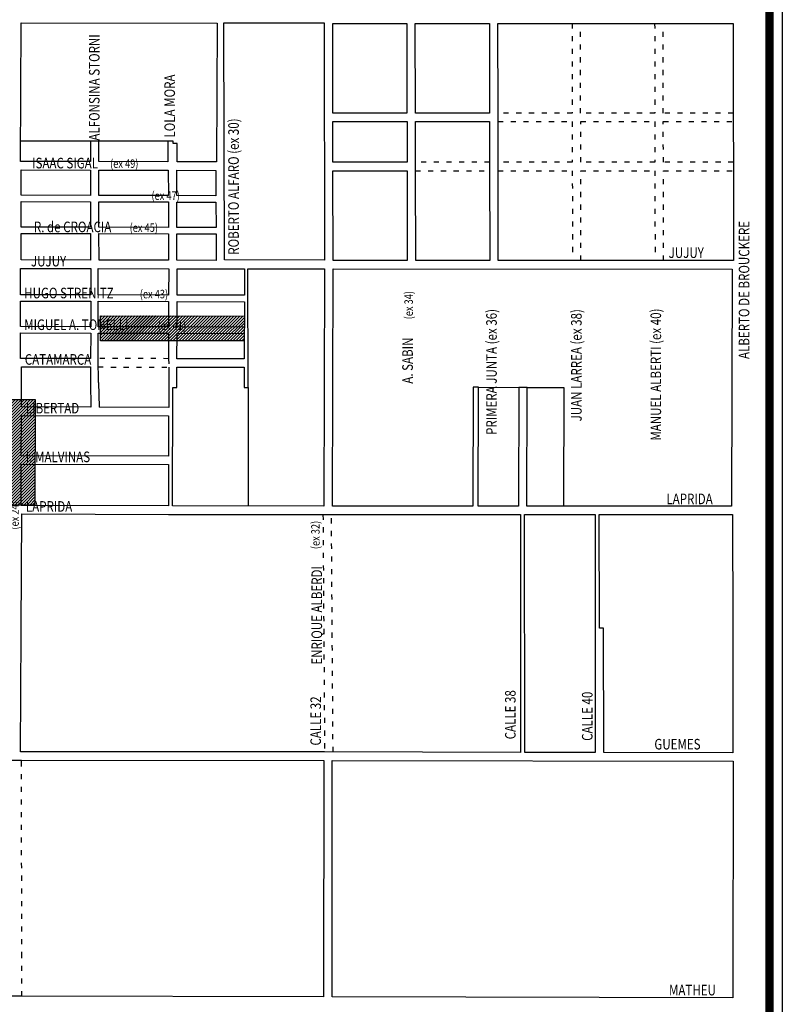
# Model space of a CAD drawing. Units: millimetres. Extents: x 73 to 6937, y 75 to 10467.
# Drawn here: x 5137 to 6937, y 2475 to 4800 of the extents above; entities that cross this region are included whole.
import ezdxf

# ---------------------------------------------------------------- set-up
doc = ezdxf.new("R2010")
doc.units = ezdxf.units.MM
doc.linetypes.add('ACAD_ISO03W100', pattern=[30, 12, -18])
doc.layers.add('1-CALLES 2008', color=15, linetype='Continuous', lineweight=20)
doc.layers.add('1-PLANO 2008', color=250, linetype='Continuous', lineweight=25)
doc.layers.add('SOMBREADO', color=5, linetype='Continuous')
doc.styles.add('CALLES', font='ROMANS.SHX')

msp = doc.modelspace()

# ---------------------------------------------------------------- hatches: boundary and pattern name
at = {"layer": 'SOMBREADO'}
h = msp.add_hatch(dxfattribs=at)
h.set_pattern_fill('JIS_LC_20', color=256, scale=0.25, style=0)
h.paths.add_polyline_path([(5327.1, 4100.6), (5666.8, 4100.4), (5666.7, 4041.5), (5327.2, 4041.5)])
h = msp.add_hatch(dxfattribs=at)
h.set_pattern_fill('JIS_LC_20', color=256, scale=0.25, style=0)
h.paths.add_polyline_path([(5105.1, 3903.1), (5172.8, 3903.1), (5172.6, 3653.9), (5105.1, 3653.9)])

# ---------------------------------------------------------------- linework, layer by layer
at = {"layer": '1-PLANO 2008'}
for p, q in [((5138.7, 4465.5), (5140.1, 4793)), ((5140.1, 4793), (5602.8, 4791.9)), ((5602.8, 4791.9), (5600.7, 4464.4)), ((5875.4, 4791.5), (6050.4, 4791.5)), ((5875.7, 4579.4), (5875.4, 4791.5)), ((6050.4, 4791.5), (6050.7, 4579.4)), ((6070.4, 4791.4), (6245.4, 4791.4)), ((6070.7, 4579.4), (6070.4, 4791.4)), ((6245.4, 4791.4), (6245.7, 4579.4)), ((6265.4, 4791.4), (6440.4, 4791.4)), ((6265.7, 4579.4), (6265.4, 4791.4)), ((6440.4, 4791.4), (6635.4, 4791.4)), ((6635.4, 4791.4), (6820.8, 4791.4)), ((6820.8, 4791.4), (6821.1, 4579.4)), ((6050.7, 4579.4), (5875.7, 4579.4)), ((5875.8, 4559.5), (6050.8, 4559.4)), ((5875.9, 4463.5), (5875.8, 4559.5)), ((6050.8, 4559.4), (6050.9, 4463.4)), ((6245.7, 4579.4), (6070.7, 4579.4)), ((6070.8, 4559.5), (6245.8, 4559.4)), ((6070.9, 4443.5), (6070.8, 4559.5)), ((6245.8, 4559.4), (6245.9, 4463.4)), ((6265.9, 4463.4), (6265.7, 4579.4)), ((6821.1, 4579.4), (6821.3, 4443.4)), ((5498.6, 4513.4), (5138.9, 4513.5)), ((5303.4, 4513.5), (5303.5, 4465.1)), ((5323.5, 4465.1), (5323.4, 4513.5)), ((5486.5, 4513.4), (5486.3, 4464.7)), ((5498.6, 4508), (5498.6, 4513.4)), ((5508.6, 4507.9), (5498.6, 4508)), ((5508.3, 4464.6), (5508.6, 4507.9)), ((5303.5, 4465.1), (5138.7, 4465.5)), ((5486.3, 4464.7), (5323.5, 4465.1)), ((5600.7, 4464.4), (5508.3, 4464.6)), ((6050.9, 4463.4), (5875.9, 4463.5)), ((5876, 4443.5), (6051, 4443.4)), ((5876.3, 4231.5), (5876, 4443.5)), ((6051, 4443.4), (6051.3, 4231.4)), ((6071.3, 4231.5), (6070.9, 4443.5)), ((6245.9, 4463.4), (6246.3, 4231.4)), ((6266.3, 4231.4), (6265.9, 4463.4)), ((6821.3, 4443.4), (6821.6, 4231.4)), ((6051.3, 4231.4), (5876.3, 4231.5)), ((6246.3, 4231.4), (6071.3, 4231.5)), ((6441.3, 4231.4), (6266.3, 4231.4)), ((6636.3, 4231.4), (6441.3, 4231.4)), ((6821.6, 4231.4), (6636.3, 4231.4)), ((5874.8, 3651.6), (5876.2, 4211.5)), ((5876.2, 4211.5), (6818, 4211.4)), ((6818, 4211.4), (6816.6, 3651.4)), ((5321.4, 4000.1), (5321.5, 4060.1)), ((5321.5, 4060.1), (5487.9, 4059.7)), ((5487.9, 4059.7), (5487.8, 3999.7)), ((5322.9, 3943.1), (5321.4, 4000.1)), ((5140.7, 3933.1), (5140.9, 3980.5)), ((5140.9, 3980.5), (5142.4, 3980.5)), ((5142.4, 3980.5), (5303.3, 3980.1)), ((5303.3, 3980.1), (5303.7, 3943.1)), ((5324.7, 3980.1), (5326.2, 3980.1)), ((5488.5, 3979.7), (5488.2, 3884.5)), ((5140.6, 3885.6), (5140.7, 3933.1)), ((5676, 3931.8), (5676.1, 3651.7)), ((6206.6, 3932.2), (6205.9, 3651.6)), ((6219.4, 3932.2), (6206.6, 3932.2)), ((6334.4, 3931.6), (6314.4, 3931.7)), ((5304.4, 3885.1), (5140.6, 3885.6)), ((5488.2, 3884.5), (5324.4, 3885)), ((6205.9, 3651.6), (5874.8, 3651.6)), ((6420.2, 3651.5), (6420.2, 3652.4)), ((6494.6, 3651.5), (6420.2, 3651.5)), ((6504.6, 3651.5), (6494.6, 3651.5)), ((6816.6, 3651.4), (6504.6, 3651.5)), ((5140, 3361.2), (5141.2, 3633.1)), ((5141.2, 3633.1), (5487.4, 3632)), ((5487.4, 3632), (5497.4, 3631.9)), ((5497.4, 3631.9), (5872.4, 3631.7)), ((5872.4, 3631.6), (6318.3, 3631.6)), ((6318.3, 3631.6), (6318.9, 3069.9)), ((5138.7, 3071.6), (5140, 3351.2)), ((5140, 3351.2), (5140, 3361.2)), ((5856.2, 3071), (5138.7, 3071.6)), ((6318.9, 3069.9), (5856.2, 3071)), ((4917.4, 3051.3), (5140.5, 3051.5)), ((5140.5, 3051.4), (5854.5, 3050.5)), ((5854.5, 3050.5), (5854, 2492.6)), ((5141.8, 2494.1), (4737.4, 2494.4)), ((5854, 2492.6), (5141.8, 2494.1))]:
    msp.add_line(p, q, dxfattribs=at)
at = {"layer": '1-PLANO 2008', "linetype": 'ACAD_ISO03W100'}
for p, q in [((6440.4, 4791.4), (6440.7, 4579.4)), ((6460.7, 4579.4), (6460.4, 4791.4)), ((6635.4, 4791.4), (6635.7, 4579.4)), ((6655.7, 4579.4), (6655.4, 4791.4)), ((6440.7, 4579.4), (6265.7, 4579.4)), ((6265.8, 4559.4), (6440.8, 4559.4)), ((6440.8, 4559.4), (6440.9, 4463.4)), ((6635.7, 4579.4), (6460.7, 4579.4)), ((6460.8, 4559.4), (6635.8, 4559.4)), ((6460.9, 4463.4), (6460.8, 4559.4)), ((6635.8, 4559.4), (6635.9, 4463.4)), ((6821.1, 4579.4), (6655.7, 4579.4)), ((6655.8, 4559.4), (6821.1, 4559.4)), ((6655.9, 4463.4), (6655.8, 4559.4)), ((6245.9, 4463.4), (6070.9, 4463.4)), ((6070.9, 4443.5), (6245.9, 4443.4)), ((6245.9, 4443.4), (6246, 4443.4)), ((6440.9, 4463.4), (6265.9, 4463.4)), ((6266, 4443.4), (6441, 4443.4)), ((6441, 4443.4), (6441.3, 4231.4)), ((6635.9, 4463.4), (6460.9, 4463.4)), ((6461, 4443.4), (6636, 4443.4)), ((6461.3, 4231.4), (6461, 4443.4)), ((6636, 4443.4), (6636.3, 4231.4)), ((6821.3, 4463.4), (6655.9, 4463.4)), ((6656, 4443.4), (6821.3, 4443.4)), ((6656.3, 4231.4), (6656, 4443.4)), ((5487.8, 3999.7), (5321.4, 4000.1)), ((5487.8, 3999.7), (5488.5, 3979.7)), ((5321.9, 3980.1), (5488.5, 3979.7)), ((5852.4, 3631.5), (5856.2, 3071)), ((5876.2, 3070.9), (5872.4, 3631.6)), ((5141.7, 2587), (5140.5, 3051.4)), ((5141.7, 2586.3), (5141.7, 2587)), ((5141.8, 2494.1), (5141.7, 2586.3))]:
    msp.add_line(p, q, dxfattribs=at)
at = {"layer": '1-PLANO 2008', "color": 151}
for p, q in [((5303.7, 3943.1), (5304.4, 3885.1)), ((5322.9, 3943.1), (5324.4, 3885))]:
    msp.add_line(p, q, dxfattribs=at)
at = {"layer": '1-PLANO 2008'}
for points in [[(73, 10466.5), (6936.7, 10466.5), (6936.7, 75.3), (73, 75.3)], [(5618.4, 4792.9), (5855.4, 4793), (5856.3, 4232.5), (5619.7, 4233.1)], [(5139.7, 4445.5), (5303.5, 4445.1), (5303.6, 4385.1), (5139.8, 4385.5)], [(5323.5, 4445.1), (5487.3, 4444.7), (5487.4, 4384.7), (5323.6, 4385.1)], [(5507.3, 4444.6), (5599.7, 4444.4), (5599.8, 4384.4), (5507.4, 4384.6)], [(5139.8, 4370.5), (5303.6, 4370.1), (5303.7, 4310.1), (5139.9, 4310.5)], [(5323.6, 4370.1), (5487.4, 4369.7), (5487.5, 4309.7), (5323.7, 4310.1)], [(5507.4, 4369.6), (5599.8, 4369.4), (5599.9, 4309.4), (5507.5, 4309.6)], [(5139.9, 4295.5), (5303.7, 4295.1), (5303.8, 4232.6), (5140, 4233)], [(5323.7, 4295.1), (5487.5, 4294.7), (5487.6, 4232.2), (5323.8, 4232.6)], [(5507.5, 4294.6), (5599.9, 4294.4), (5600, 4231.9), (5507.6, 4232.1)], [(5138.6, 4213), (5304.4, 4212.6), (5304.3, 4150.1), (5138.4, 4150.5)], [(5321.8, 4212.6), (5488.2, 4212.2), (5488.1, 4149.7), (5321.6, 4150.1)], [(5507.7, 3979.6), (5666.6, 3979.3), (5666.4, 3931.8), (5676, 3931.8), (5675.4, 4212), (5856.2, 4211.5), (5854.8, 3651.5), (5497.4, 3651.9), (5498.3, 3931.9), (5507.6, 3932)], [(5508.2, 4212.1), (5667, 4211.8), (5666.9, 4149.3), (5508.1, 4149.6)], [(5138.4, 4135.5), (5304.2, 4135.1), (5304.1, 4075.1), (5138.3, 4075.5)], [(5321.6, 4135.1), (5488, 4134.7), (5487.9, 4074.7), (5321.5, 4075.1)], [(5508, 4134.6), (5666.9, 4134.3), (5666.8, 4074.3), (5507.9, 4074.6)], [(5138.3, 4060.5), (5304.1, 4060.1), (5304, 4000.1), (5138.2, 4000.5)], [(5507.9, 4059.6), (5666.7, 4059.3), (5666.6, 3999.3), (5507.8, 3999.6)], [(6219.4, 3932.2), (6314.4, 3931.7), (6313.7, 3651.6), (6218.7, 3651.6)], [(6334.4, 3931.6), (6420.9, 3931.6), (6420.2, 3652.4), (6420.2, 3651.5), (6333.7, 3651.5)], [(5140.5, 3865.6), (5488.1, 3864.5), (5487.8, 3769.5), (5140.2, 3770.6)], [(5140.2, 3750.6), (5487.8, 3749.5), (5487.4, 3652), (5139.8, 3653.1)], [(6328.3, 3631.5), (6494.6, 3631.5), (6495.2, 3069.6), (6328.9, 3069.8)], [(6504.6, 3631.5), (6819.5, 3631.4), (6819.8, 3363.3), (6820.1, 3069.1), (6515.2, 3069.6), (6514.9, 3363.4), (6504.9, 3363.4)], [(5874.5, 3050.5), (6821, 3049.1), (6820.1, 2490.7), (5874, 2492.6)]]:
    msp.add_lwpolyline(points, close=True, dxfattribs=at)
at = {"layer": '1-PLANO 2008', "const_width": 20}
msp.add_lwpolyline([(6906.7, 10436.5), (6906.7, 105.3), (103, 105.3), (103.1, 10436.6)], close=True, dxfattribs=at)
at = {"layer": '1-PLANO 2008'}
msp.add_lwpolyline([(103.1, 10436.6), (6906.8, 10436.6), (6906.8, 105.3), (103.1, 105.3), (103.1, 10436.6)], dxfattribs=at)
at = {"layer": 'SOMBREADO'}
for points in [[(5327.1, 4100.6), (5666.8, 4100.4), (5666.7, 4041.5), (5327.2, 4041.5)], [(5105.1, 3903.1), (5172.8, 3903.1), (5172.6, 3653.9), (5105.1, 3653.9)]]:
    msp.add_lwpolyline(points, close=True, dxfattribs=at)

# ---------------------------------------------------------------- texts
at = {"layer": '1-CALLES 2008', "color": 14, "style": 'CALLES', "width": 0.8}
for s, height, p in [('ALFONSINA STORNI', 25, (5325.1, 4514.6)), ('LOLA MORA', 25, (5503.1, 4521.8)), ('ROBERTO ALFARO (ex 30)', 25, (5653.8, 4245.1)), ('ALBERTO DE BROUCKERE', 25, (6858.9, 3998.9)), ('(ex 34)', 20, (6064.6, 4092.6)), ('MANUEL ALBERTI (ex 40)', 25, (6650.6, 3806.2)), ('PRIMERA JUNTA (ex 36)', 25, (6262.7, 3819.6)), ('JUAN LARREA (ex 38)', 25, (6463.1, 3851.6)), ('A. SABIN', 25, (6064.6, 3940.6)), ('(ex 24)', 20, (5134.4, 3596.2)), ('(ex 32)', 20, (5844.6, 3550)), ('ENRIQUE ALBERDI', 25, (5850.3, 3277.2)), ('CALLE 38', 25, (6307.2, 3100.9)), ('CALLE 40', 25, (6488.8, 3097.3)), ('CALLE 32', 25, (5847.7, 3086.2))]:
    msp.add_text(s, height=height, rotation=90, dxfattribs=at).set_placement(p)
for s, height, p in [('ISAAC SIGAL', 25, (5165.9, 4449)), ('(ex 49)', 20, (5349.9, 4450.2)), ('(ex 47)', 20, (5447.6, 4374.6)), ('R. de CROACIA', 25, (5170, 4298.3)), ('(ex 45)', 20, (5396, 4299)), ('JUJUY', 25, (6668.5, 4237.5)), ('JUJUY', 25, (5163.1, 4217.5)), ('HUGO STRENITZ', 25, (5147.2, 4142.2)), ('(ex 43)', 20, (5420, 4142.2)), ('MIGUEL A. TONELLI', 25, (5147.2, 4067.4)), ('(ex 41)', 20, (5462.4, 4067.4)), ('CATAMARCA', 25, (5148.5, 3985.4)), ('LIBERTAD', 25, (5151.2, 3870.4)), ('I. MALVINAS', 25, (5151.2, 3755.3)), ('LAPRIDA', 25, (6663.1, 3656.1)), ('LAPRIDA', 25, (5151.2, 3638.3)), ('GUEMES', 25, (6634.7, 3076.9)), ('MATHEU', 25, (6669.3, 2496.2))]:
    msp.add_text(s, height=height, dxfattribs=at).set_placement(p)

doc.saveas('drawing.dxf')
